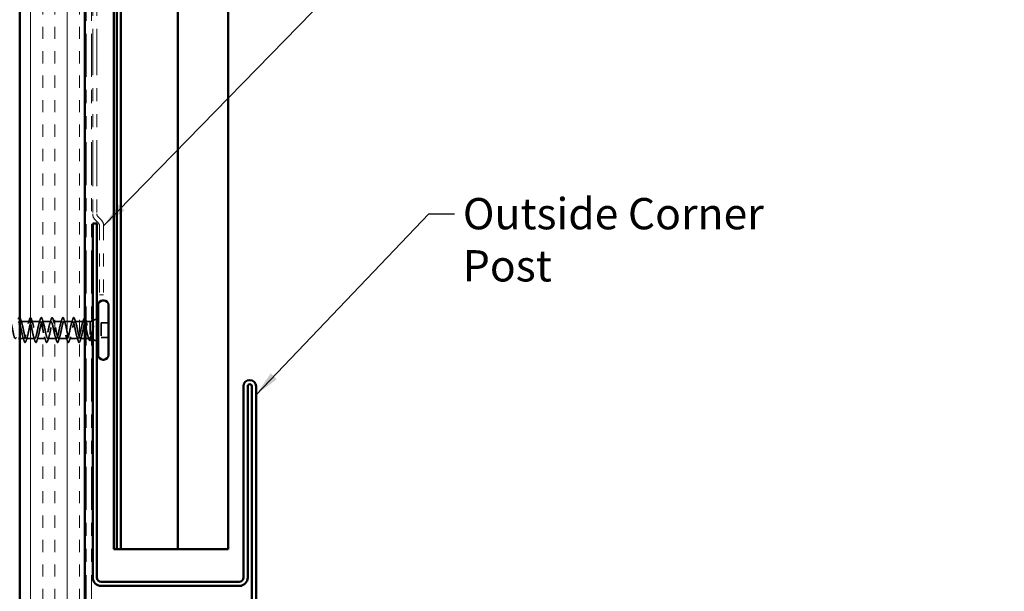
# Model space of a CAD drawing. Units: inches. Extents: x 0.6 to 33.4, y 0.6 to 21.4.
# Drawn here: x 14.8 to 22.4, y 7.6 to 12 of the extents above; entities that cross this region are included whole.
import ezdxf

# ---------------------------------------------------------------- set-up
doc = ezdxf.new("R2010")
doc.units = ezdxf.units.IN
doc.header["$LTSCALE"] = 2
doc.header["$MEASUREMENT"] = 0
doc.linetypes.add('DASHED', pattern=[0.2067, 0.1654, -0.0413])
doc.linetypes.add('DOUBLE_DASH_CHAIN', pattern=[1.2403, 0.6614, -0.0827, 0.1654, -0.0827, 0.1654, -0.0827])
for name, color, linetype, lineweight in [('Hatch (ANSI)', 7, 'Continuous', 18), ('Hidden (ANSI)', 7, 'DASHED', 35), ('Symbol (ANSI)', 7, 'Continuous', 25), ('Visible (ANSI)', 7, 'Continuous', 50)]:
    doc.layers.add(name, color=color, linetype=linetype, lineweight=lineweight)
doc.styles.add('Note Text (ANSI)', font='tahoma.ttf')
doc.dimstyles.new('Default (ANSI)$7', dxfattribs={"dimscale": 2, "dimtxt": 0.12, "dimasz": 0.098425, "dimexe": 0.125, "dimexo": 0.0625, "dimgap": 0.031496, "dimtad": 0, "dimtih": 1, "dimtoh": 1, "dimrnd": 1e-08, "dimzin": 4, "dimdsep": 46, "dimtxsty": 'Note Text (ANSI)', "dimcen": 0.09, "dimdle": 0.393701, "dimclrd": 256, "dimclre": 256, "dimclrt": 256, "dimadec": 0, "dimazin": 1, "dimtfac": 1, "dimtofl": 0, "dimtmove": 0, "dimatfit": 3, "dimfxl": 1, "dimtolj": 1, "dimtzin": 4, "dimlwd": -1, "dimlwe": -1, "dimarcsym": 0})

msp = doc.modelspace()

# ---------------------------------------------------------------- hatches: boundary and pattern name
at = {"layer": 'Hatch (ANSI)', "true_color": 0x804000}
h = msp.add_hatch(dxfattribs=at)
h.set_pattern_fill('INSUL', color=36, scale=0.75, angle=90, style=0)
h.paths.add_polyline_path([(14.82364, 20.16936), (14.82364, 6.50873), (15.32364, 6.50873), (15.32364, 20.16936)])

# ---------------------------------------------------------------- linework, layer by layer
at = {"layer": 'Hidden (ANSI)', "ltscale": 0.062755}
for p, q in [((14.89789, 9.64423), (14.83189, 9.64423)), ((14.98089, 9.64423), (14.91489, 9.64423)), ((15.06389, 9.64423), (14.99789, 9.64423)), ((15.14689, 9.64423), (15.08089, 9.64423)), ((15.22989, 9.64423), (15.16389, 9.64423)), ((14.93939, 9.51423), (14.87339, 9.51423)), ((15.02239, 9.51423), (14.95639, 9.51423)), ((15.10539, 9.51423), (15.03939, 9.51423)), ((15.18839, 9.51423), (15.12239, 9.51423)), ((15.27139, 9.51423), (15.20539, 9.51423))]:
    msp.add_line(p, q, dxfattribs=at)
at = {"layer": 'Hidden (ANSI)', "ltscale": 0.063883}
msp.add_line((15.31408, 9.64423), (15.24689, 9.64423), dxfattribs=at)
at = {"layer": 'Hidden (ANSI)', "ltscale": 0.003668}
msp.add_line((15.33267, 9.64423), (15.32871, 9.64423), dxfattribs=at)
at = {"layer": 'Hidden (ANSI)', "ltscale": 0.02847}
msp.add_line((15.36364, 9.64423), (15.33364, 9.64423), dxfattribs=at)
at = {"layer": 'Hidden (ANSI)', "ltscale": 0.010169}
msp.add_line((15.36364, 9.64423), (15.37364, 9.64826), dxfattribs=at)
at = {"layer": 'Hidden (ANSI)', "ltscale": 0.173517}
msp.add_line((15.36364, 9.64423), (15.36364, 9.51789), dxfattribs=at)
at = {"layer": 'Hidden (ANSI)', "ltscale": 0.032759}
for p, q in [((15.38364, 9.6523), (15.41564, 9.6652)), ((15.38364, 9.50617), (15.41564, 9.49326))]:
    msp.add_line(p, q, dxfattribs=at)
at = {"layer": 'Hidden (ANSI)', "ltscale": 0.107515}
msp.add_line((15.44964, 9.63573), (15.44964, 9.52273), dxfattribs=at)
at = {"layer": 'Hidden (ANSI)', "ltscale": 0.053232}
for p, q in [((15.50564, 9.63573), (15.44964, 9.63573)), ((15.50564, 9.52273), (15.44964, 9.52273))]:
    msp.add_line(p, q, dxfattribs=at)
at = {"layer": 'Hidden (ANSI)', "ltscale": 0.002412}
msp.add_line((15.30161, 9.57923), (15.29968, 9.57923), dxfattribs=at)
at = {"layer": 'Hidden (ANSI)', "ltscale": 0.031089}
msp.add_line((14.85639, 9.51423), (14.82364, 9.51423), dxfattribs=at)
at = {"layer": 'Hidden (ANSI)', "ltscale": 0.03347}
msp.add_line((15.32364, 9.51423), (15.28839, 9.51423), dxfattribs=at)
at = {"layer": 'Hidden (ANSI)', "ltscale": 0.023045}
msp.add_line((15.35795, 9.51423), (15.33364, 9.51423), dxfattribs=at)
at = {"layer": 'Hidden (ANSI)', "ltscale": 0.006265}
msp.add_line((15.36745, 9.5127), (15.37364, 9.5102), dxfattribs=at)
at = {"layer": 'Hidden (ANSI)', "ltscale": 0.044236}
msp.add_open_spline([(14.82364, 9.67422), (14.82538, 9.67408), (14.82671, 9.67248), (14.82896, 9.6681), (14.82996, 9.66539), (14.83095, 9.66201)], degree=3, knots=[0.12393513, 0.12393513, 0.12393513, 0.12393513, 0.18811443, 0.18811443, 0.24184971, 0.24184971, 0.24184971, 0.24184971], dxfattribs=at)
at = {"layer": 'Hidden (ANSI)', "ltscale": 0.090851}
for points in [[(14.89884, 9.66201), (14.90033, 9.66708), (14.90178, 9.67064), (14.9043, 9.67359), (14.90531, 9.67425), (14.90827, 9.67421), (14.90966, 9.67258), (14.91196, 9.6681), (14.91296, 9.66539), (14.91395, 9.66201)], [(14.98184, 9.66201), (14.98333, 9.66708), (14.98478, 9.67064), (14.9873, 9.67359), (14.98831, 9.67425), (14.99127, 9.67421), (14.99266, 9.67258), (14.99496, 9.6681), (14.99596, 9.66539), (14.99695, 9.66201)], [(15.06484, 9.66201), (15.06633, 9.66708), (15.06778, 9.67064), (15.0703, 9.67359), (15.07131, 9.67425), (15.07427, 9.67421), (15.07566, 9.67258), (15.07796, 9.6681), (15.07896, 9.66539), (15.07995, 9.66201)], [(15.14784, 9.66201), (15.14933, 9.66708), (15.15078, 9.67064), (15.1533, 9.67359), (15.15431, 9.67425), (15.15727, 9.67421), (15.15866, 9.67258), (15.16096, 9.6681), (15.16196, 9.66539), (15.16295, 9.66201)], [(15.23084, 9.66201), (15.23233, 9.66708), (15.23378, 9.67064), (15.2363, 9.67359), (15.23731, 9.67425), (15.24027, 9.67421), (15.24166, 9.67258), (15.24396, 9.6681), (15.24496, 9.66539), (15.24595, 9.66201)], [(14.87245, 9.49645), (14.87096, 9.49139), (14.8695, 9.48782), (14.86698, 9.48487), (14.86597, 9.48422), (14.86301, 9.48426), (14.86162, 9.48588), (14.85933, 9.49036), (14.85833, 9.49308), (14.85734, 9.49645)], [(14.95545, 9.49645), (14.95396, 9.49139), (14.9525, 9.48782), (14.94998, 9.48487), (14.94897, 9.48422), (14.94601, 9.48426), (14.94462, 9.48588), (14.94233, 9.49036), (14.94133, 9.49308), (14.94034, 9.49645)], [(15.03845, 9.49645), (15.03696, 9.49139), (15.0355, 9.48782), (15.03298, 9.48487), (15.03197, 9.48422), (15.02901, 9.48426), (15.02762, 9.48588), (15.02533, 9.49036), (15.02433, 9.49308), (15.02334, 9.49645)], [(15.12145, 9.49645), (15.11996, 9.49139), (15.1185, 9.48782), (15.11598, 9.48487), (15.11497, 9.48422), (15.11201, 9.48426), (15.11062, 9.48588), (15.10833, 9.49036), (15.10733, 9.49308), (15.10634, 9.49645)], [(15.20445, 9.49645), (15.20296, 9.49139), (15.2015, 9.48782), (15.19898, 9.48487), (15.19797, 9.48422), (15.19501, 9.48426), (15.19362, 9.48588), (15.19133, 9.49036), (15.19033, 9.49308), (15.18934, 9.49645)], [(15.28745, 9.49645), (15.28596, 9.49139), (15.2845, 9.48782), (15.28198, 9.48487), (15.28097, 9.48422), (15.27801, 9.48426), (15.27662, 9.48588), (15.27433, 9.49036), (15.27333, 9.49308), (15.27234, 9.49645)]]:
    msp.add_open_spline(points, degree=3, knots=[0, 0, 0, 0, 0.08068206, 0.08068206, 0.12137804, 0.12137804, 0.18811443, 0.18811443, 0.24184971, 0.24184971, 0.24184971, 0.24184971], dxfattribs=at)
at = {"layer": 'Hidden (ANSI)', "ltscale": 0.057285}
msp.add_open_spline([(15.31334, 9.65764), (15.31483, 9.66261), (15.3163, 9.66612), (15.31884, 9.66904), (15.31985, 9.66968), (15.32196, 9.66968), (15.32284, 9.66922), (15.32364, 9.6684)], degree=3, knots=[0, 0, 0, 0, 0.07823642, 0.07823642, 0.11746311, 0.11746311, 0.15256018, 0.15256018, 0.15256018, 0.15256018], dxfattribs=at)
at = {"layer": 'Hidden (ANSI)', "ltscale": 1.076982}
msp.add_open_spline([(14.68664, 9.57923), (14.69208, 9.55247), (14.69752, 9.52667), (14.70296, 9.51786), (14.7084, 9.50904), (14.71384, 9.51785), (14.71928, 9.53882), (14.72472, 9.55978), (14.73016, 9.59138), (14.7356, 9.61399), (14.74104, 9.63661), (14.74648, 9.64861), (14.75192, 9.64254), (14.75735, 9.63647), (14.76279, 9.61277), (14.76823, 9.58616), (14.77367, 9.55955), (14.77911, 9.53194), (14.78455, 9.52049), (14.78999, 9.50903), (14.79543, 9.51455), (14.80087, 9.53362), (14.80631, 9.55269), (14.81175, 9.58393), (14.81719, 9.60794), (14.82263, 9.63195), (14.82806, 9.647), (14.8335, 9.64375), (14.83894, 9.64049), (14.84438, 9.61917), (14.84982, 9.59301), (14.85526, 9.56685), (14.8607, 9.53776), (14.86614, 9.52379), (14.87158, 9.50982), (14.87702, 9.51199), (14.88246, 9.52894), (14.8879, 9.5459), (14.89334, 9.57642), (14.89878, 9.60156), (14.90421, 9.6267), (14.90965, 9.64463), (14.91509, 9.64422), (14.92053, 9.64382), (14.92597, 9.62511), (14.93141, 9.5997), (14.93685, 9.5743), (14.94229, 9.54404), (14.94773, 9.52772), (14.95317, 9.5114), (14.95861, 9.51019), (14.96405, 9.52484), (14.96949, 9.53949), (14.97493, 9.56895), (14.98036, 9.59493), (14.9858, 9.6209), (14.99124, 9.64151), (14.99668, 9.64396), (15.00212, 9.64641), (15.00756, 9.63052), (15.013, 9.60616), (15.01844, 9.5818), (15.02388, 9.55073), (15.02932, 9.53224), (15.03476, 9.51375), (15.0402, 9.50917), (15.04564, 9.52136), (15.05108, 9.53354), (15.05651, 9.5616), (15.06195, 9.58811), (15.06739, 9.61463), (15.07283, 9.63768), (15.07827, 9.64296), (15.08371, 9.64823), (15.08915, 9.63535), (15.09459, 9.61232), (15.10003, 9.58928), (15.10547, 9.55774), (15.11091, 9.53729), (15.11635, 9.51685), (15.12179, 9.50896), (15.12723, 9.51853), (15.13266, 9.5281), (15.1381, 9.55445), (15.14354, 9.5812), (15.14898, 9.60795), (15.15442, 9.63318), (15.15986, 9.64123), (15.1653, 9.64927), (15.17074, 9.63955), (15.17618, 9.61809), (15.18162, 9.59664), (15.18706, 9.565), (15.1925, 9.54283), (15.19794, 9.52065), (15.20338, 9.50955), (15.20881, 9.5164), (15.21425, 9.52325), (15.21969, 9.54757), (15.22513, 9.57426), (15.23057, 9.60095), (15.23601, 9.62807), (15.24145, 9.63879), (15.24689, 9.64951), (15.25233, 9.64305), (15.25777, 9.62342), (15.26321, 9.6038), (15.26865, 9.57242), (15.27409, 9.54878), (15.27953, 9.52513), (15.28496, 9.51093), (15.2904, 9.51498), (15.29584, 9.51904), (15.30128, 9.54106), (15.30672, 9.56738), (15.30753, 9.57129), (15.30834, 9.57526), (15.30914, 9.57923)], degree=3, knots=[-47.1238898, -47.1238898, -47.1238898, -47.1238898, -45.8886129, -45.8886129, -45.8886129, -44.6533359, -44.6533359, -44.6533359, -43.418059, -43.418059, -43.418059, -42.182782, -42.182782, -42.182782, -40.9475051, -40.9475051, -40.9475051, -39.7122281, -39.7122281, -39.7122281, -38.4769512, -38.4769512, -38.4769512, -37.2416742, -37.2416742, -37.2416742, -36.0063973, -36.0063973, -36.0063973, -34.7711204, -34.7711204, -34.7711204, -33.5358434, -33.5358434, -33.5358434, -32.3005665, -32.3005665, -32.3005665, -31.0652895, -31.0652895, -31.0652895, -29.8300126, -29.8300126, -29.8300126, -28.5947356, -28.5947356, -28.5947356, -27.3594587, -27.3594587, -27.3594587, -26.1241817, -26.1241817, -26.1241817, -24.8889048, -24.8889048, -24.8889048, -23.6536278, -23.6536278, -23.6536278, -22.4183509, -22.4183509, -22.4183509, -21.183074, -21.183074, -21.183074, -19.947797, -19.947797, -19.947797, -18.7125201, -18.7125201, -18.7125201, -17.4772431, -17.4772431, -17.4772431, -16.2419662, -16.2419662, -16.2419662, -15.0066892, -15.0066892, -15.0066892, -13.7714123, -13.7714123, -13.7714123, -12.5361353, -12.5361353, -12.5361353, -11.3008584, -11.3008584, -11.3008584, -10.0655815, -10.0655815, -10.0655815, -8.8303045, -8.8303045, -8.8303045, -7.5950276, -7.5950276, -7.5950276, -6.3597506, -6.3597506, -6.3597506, -5.1244737, -5.1244737, -5.1244737, -3.8891967, -3.8891967, -3.8891967, -2.6539198, -2.6539198, -2.6539198, -1.4186428, -1.4186428, -1.4186428, -0.1833659, -0.1833659, -0.1833659, 0, 0, 0, 0], dxfattribs=at)
at = {"layer": 'Hidden (ANSI)', "ltscale": 1.134762}
msp.add_open_spline([(15.29214, 9.57923), (15.2867, 9.55247), (15.28127, 9.52667), (15.27583, 9.51786), (15.27039, 9.50904), (15.26495, 9.51785), (15.25951, 9.53882), (15.25407, 9.55978), (15.24863, 9.59138), (15.24319, 9.61399), (15.23775, 9.63661), (15.23231, 9.64861), (15.22687, 9.64254), (15.22143, 9.63647), (15.21599, 9.61277), (15.21055, 9.58616), (15.20512, 9.55955), (15.19968, 9.53194), (15.19424, 9.52049), (15.1888, 9.50903), (15.18336, 9.51455), (15.17792, 9.53362), (15.17248, 9.55269), (15.16704, 9.58393), (15.1616, 9.60794), (15.15616, 9.63195), (15.15072, 9.647), (15.14528, 9.64375), (15.13984, 9.64049), (15.1344, 9.61917), (15.12897, 9.59301), (15.12353, 9.56685), (15.11809, 9.53776), (15.11265, 9.52379), (15.10721, 9.50982), (15.10177, 9.51199), (15.09633, 9.52894), (15.09089, 9.5459), (15.08545, 9.57642), (15.08001, 9.60156), (15.07457, 9.6267), (15.06913, 9.64463), (15.06369, 9.64422), (15.05825, 9.64382), (15.05282, 9.62511), (15.04738, 9.5997), (15.04194, 9.5743), (15.0365, 9.54404), (15.03106, 9.52772), (15.02562, 9.5114), (15.02018, 9.51019), (15.01474, 9.52484), (15.0093, 9.53949), (15.00386, 9.56895), (14.99842, 9.59493), (14.99298, 9.6209), (14.98754, 9.64151), (14.9821, 9.64396), (14.97667, 9.64641), (14.97123, 9.63052), (14.96579, 9.60616), (14.96035, 9.5818), (14.95491, 9.55073), (14.94947, 9.53224), (14.94403, 9.51375), (14.93859, 9.50917), (14.93315, 9.52136), (14.92771, 9.53354), (14.92227, 9.5616), (14.91683, 9.58811), (14.91139, 9.61463), (14.90595, 9.63768), (14.90052, 9.64296), (14.89508, 9.64823), (14.88964, 9.63535), (14.8842, 9.61232), (14.87876, 9.58928), (14.87332, 9.55774), (14.86788, 9.53729), (14.86244, 9.51685), (14.857, 9.50896), (14.85156, 9.51853), (14.84612, 9.5281), (14.84068, 9.55445), (14.83524, 9.5812), (14.83138, 9.60022), (14.82751, 9.61847), (14.82364, 9.63032)], degree=3, knots=[0, 0, 0, 0, 1.2352769, 1.2352769, 1.2352769, 2.4705539, 2.4705539, 2.4705539, 3.7058308, 3.7058308, 3.7058308, 4.9411078, 4.9411078, 4.9411078, 6.1763847, 6.1763847, 6.1763847, 7.4116617, 7.4116617, 7.4116617, 8.6469386, 8.6469386, 8.6469386, 9.8822156, 9.8822156, 9.8822156, 11.1174925, 11.1174925, 11.1174925, 12.3527695, 12.3527695, 12.3527695, 13.5880464, 13.5880464, 13.5880464, 14.8233233, 14.8233233, 14.8233233, 16.0586003, 16.0586003, 16.0586003, 17.2938772, 17.2938772, 17.2938772, 18.5291542, 18.5291542, 18.5291542, 19.7644311, 19.7644311, 19.7644311, 20.9997081, 20.9997081, 20.9997081, 22.234985, 22.234985, 22.234985, 23.470262, 23.470262, 23.470262, 24.7055389, 24.7055389, 24.7055389, 25.9408158, 25.9408158, 25.9408158, 27.1760928, 27.1760928, 27.1760928, 28.4113697, 28.4113697, 28.4113697, 29.6466467, 29.6466467, 29.6466467, 30.8819236, 30.8819236, 30.8819236, 32.1172006, 32.1172006, 32.1172006, 33.3524775, 33.3524775, 33.3524775, 34.5877545, 34.5877545, 34.5877545, 35.4659315, 35.4659315, 35.4659315, 35.4659315], dxfattribs=at)
at = {"layer": 'Hidden (ANSI)', "ltscale": 0.031888}
for points in [[(14.83095, 9.66201), (14.83408, 9.65133), (14.83731, 9.64067), (14.84072, 9.63026)], [(14.88907, 9.63026), (14.89248, 9.64067), (14.89571, 9.65133), (14.89884, 9.66201)], [(14.91395, 9.66201), (14.91708, 9.65133), (14.92031, 9.64067), (14.92372, 9.63026)], [(14.97207, 9.63026), (14.97548, 9.64067), (14.97871, 9.65133), (14.98184, 9.66201)], [(14.99695, 9.66201), (15.00008, 9.65133), (15.00331, 9.64067), (15.00672, 9.63026)], [(15.05507, 9.63026), (15.05848, 9.64067), (15.06171, 9.65133), (15.06484, 9.66201)], [(15.07995, 9.66201), (15.08308, 9.65133), (15.08631, 9.64067), (15.08972, 9.63026)], [(15.13807, 9.63026), (15.14148, 9.64067), (15.14471, 9.65133), (15.14784, 9.66201)], [(15.16295, 9.66201), (15.16608, 9.65133), (15.16931, 9.64067), (15.17272, 9.63026)], [(15.22107, 9.63026), (15.22448, 9.64067), (15.22771, 9.65133), (15.23084, 9.66201)], [(15.24595, 9.66201), (15.24908, 9.65133), (15.25231, 9.64067), (15.25572, 9.63026)], [(14.85734, 9.49645), (14.85421, 9.50714), (14.85098, 9.5178), (14.84757, 9.52821)], [(14.88222, 9.52821), (14.87881, 9.5178), (14.87558, 9.50714), (14.87245, 9.49645)], [(14.94034, 9.49645), (14.93721, 9.50714), (14.93398, 9.5178), (14.93057, 9.52821)], [(14.96522, 9.52821), (14.96181, 9.5178), (14.95858, 9.50714), (14.95545, 9.49645)], [(15.02334, 9.49645), (15.02021, 9.50714), (15.01698, 9.5178), (15.01357, 9.52821)], [(15.04822, 9.52821), (15.04481, 9.5178), (15.04158, 9.50714), (15.03845, 9.49645)], [(15.10634, 9.49645), (15.10321, 9.50714), (15.09998, 9.5178), (15.09657, 9.52821)], [(15.13122, 9.52821), (15.12781, 9.5178), (15.12458, 9.50714), (15.12145, 9.49645)], [(15.18934, 9.49645), (15.18621, 9.50714), (15.18298, 9.5178), (15.17957, 9.52821)], [(15.21422, 9.52821), (15.21081, 9.5178), (15.20758, 9.50714), (15.20445, 9.49645)], [(15.27234, 9.49645), (15.26921, 9.50714), (15.26598, 9.5178), (15.26257, 9.52821)], [(15.29722, 9.52821), (15.29381, 9.5178), (15.29058, 9.50714), (15.28745, 9.49645)]]:
    msp.add_open_spline(points, degree=3, dxfattribs=at)
at = {"layer": 'Hidden (ANSI)', "ltscale": 0.142727}
msp.add_open_spline([(15.32364, 9.62957), (15.32214, 9.63398), (15.32065, 9.63751), (15.31729, 9.64307), (15.31545, 9.6445), (15.31173, 9.64389), (15.30988, 9.64186), (15.30616, 9.63458), (15.30432, 9.62941), (15.30074, 9.61708), (15.29903, 9.61019), (15.29558, 9.59522), (15.29387, 9.58726), (15.29214, 9.57923)], degree=3, knots=[0.48529433, 0.48529433, 0.48529433, 0.48529433, 0.53985383, 0.53985383, 0.60733556, 0.60733556, 0.67481729, 0.67481729, 0.74229902, 0.74229902, 0.8048716, 0.8048716, 0.86744418, 0.86744418, 0.86744418, 0.86744418], dxfattribs=at)
at = {"layer": 'Hidden (ANSI)', "ltscale": 0.028762}
msp.add_open_spline([(15.30437, 9.62914), (15.3075, 9.63847), (15.31046, 9.64804), (15.31334, 9.65764)], degree=3, dxfattribs=at)
at = {"layer": 'Hidden (ANSI)', "ltscale": 0.275683}
msp.add_open_spline([(15.30914, 9.57923), (15.3108, 9.58785), (15.31243, 9.59638), (15.31573, 9.61229), (15.31737, 9.61949), (15.32067, 9.63159), (15.32231, 9.63636), (15.32561, 9.64277), (15.32725, 9.64436), (15.33055, 9.64409), (15.33219, 9.64225), (15.33549, 9.63535), (15.33712, 9.63037), (15.34043, 9.6179), (15.34206, 9.61055), (15.34537, 9.59445), (15.347, 9.58587), (15.35031, 9.56864), (15.35194, 9.56016), (15.35524, 9.54447), (15.35688, 9.53741), (15.35938, 9.52853), (15.36023, 9.52585), (15.36194, 9.52126), (15.36279, 9.51936), (15.36364, 9.51789)], degree=3, knots=[0, 0, 0, 0, 0.06687142, 0.06687142, 0.13374283, 0.13374283, 0.20061425, 0.20061425, 0.26748567, 0.26748567, 0.33435708, 0.33435708, 0.4012285, 0.4012285, 0.46809992, 0.46809992, 0.53497133, 0.53497133, 0.60184275, 0.60184275, 0.66871417, 0.66871417, 0.70324308, 0.70324308, 0.737772, 0.737772, 0.737772, 0.737772], dxfattribs=at)
at = {"layer": 'Hidden (ANSI)', "ltscale": 0.009673}
msp.add_open_spline([(15.33364, 9.64104), (15.33464, 9.6378), (15.33565, 9.63458), (15.33668, 9.63138)], degree=3, dxfattribs=at)
at = {"layer": 'Hidden (ANSI)', "ltscale": 0.105794}
msp.add_open_spline([(15.38776, 9.60727), (15.38573, 9.59795), (15.38369, 9.58817), (15.37957, 9.5691), (15.37754, 9.55999), (15.3735, 9.54403), (15.37155, 9.53721), (15.3676, 9.52626), (15.36565, 9.52214), (15.36364, 9.51957)], degree=3, knots=[0, 0, 0, 0, 0.07588897, 0.07588897, 0.1494652, 0.1494652, 0.21768686, 0.21768686, 0.28372234, 0.28372234, 0.28372234, 0.28372234], dxfattribs=at)
at = {"layer": 'Hidden (ANSI)', "ltscale": 0.148606}
msp.add_open_spline([(15.36364, 9.51789), (15.36515, 9.51445), (15.36662, 9.51265), (15.36958, 9.51245), (15.37105, 9.51413), (15.37402, 9.52088), (15.37549, 9.52597), (15.37845, 9.53896), (15.37992, 9.54681), (15.38257, 9.56249), (15.38374, 9.56994), (15.3861, 9.5853), (15.38727, 9.5931), (15.38844, 9.60068)], degree=3, knots=[0, 0, 0, 0, 0.06713685, 0.06713685, 0.13596331, 0.13596331, 0.20647998, 0.20647998, 0.27868739, 0.27868739, 0.33737749, 0.33737749, 0.39716778, 0.39716778, 0.39716778, 0.39716778], dxfattribs=at)
at = {"layer": 'Hidden (ANSI)', "ltscale": 0.014703}
msp.add_open_spline([(15.38844, 9.60068), (15.38875, 9.60268), (15.38901, 9.60473), (15.38934, 9.60843), (15.38938, 9.60978), (15.38928, 9.61068), (15.38925, 9.61088), (15.38918, 9.61103), (15.38916, 9.61106), (15.38913, 9.6111), (15.38912, 9.61111), (15.38909, 9.61112), (15.38908, 9.61113), (15.38905, 9.61112), (15.38904, 9.61112), (15.38901, 9.61111), (15.389, 9.6111), (15.38896, 9.61107), (15.38893, 9.61105), (15.38886, 9.61095), (15.38881, 9.61086), (15.3886, 9.61043), (15.38843, 9.6099), (15.3881, 9.6088), (15.38792, 9.60801), (15.38776, 9.60727)], degree=3, knots=[0, 0, 0, 0, 0.015878436, 0.015878436, 0.030496322, 0.030496322, 0.033768739, 0.033768739, 0.034516096, 0.034516096, 0.034934038, 0.034934038, 0.035218632, 0.035218632, 0.035484827, 0.035484827, 0.035833283, 0.035833283, 0.03649102, 0.03649102, 0.038229075, 0.038229075, 0.045138635, 0.045138635, 0.057165667, 0.057165667, 0.057165667, 0.057165667], dxfattribs=at)
at = {"layer": 'Hidden (ANSI)', "ltscale": 0.135926}
msp.add_open_spline([(15.36364, 9.51957), (15.36178, 9.51613), (15.35994, 9.51432), (15.35622, 9.51415), (15.35438, 9.5158), (15.35066, 9.52236), (15.34882, 9.52721), (15.3451, 9.53947), (15.34326, 9.54677), (15.33954, 9.56281), (15.33769, 9.57141), (15.3351, 9.58347), (15.33437, 9.58686), (15.33364, 9.59021)], degree=3, knots=[0, 0, 0, 0, 0.06748173, 0.06748173, 0.13496346, 0.13496346, 0.20244519, 0.20244519, 0.26992692, 0.26992692, 0.33740864, 0.33740864, 0.3639754, 0.3639754, 0.3639754, 0.3639754], dxfattribs=at)
at = {"layer": 'Hidden (ANSI)', "ltscale": 0.018879}
msp.add_open_spline([(15.35422, 9.51067), (15.35228, 9.51694), (15.3503, 9.52319), (15.34824, 9.52932)], degree=3, dxfattribs=at)
at = {"layer": 'Hidden (ANSI)', "ltscale": 0.010335}
msp.add_open_spline([(15.37432, 9.5224), (15.37324, 9.51896), (15.37218, 9.5155), (15.37113, 9.51204)], degree=3, dxfattribs=at)
at = {"layer": 'Hidden (ANSI)', "ltscale": 0.088703}
msp.add_open_spline([(15.37113, 9.51204), (15.36965, 9.50713), (15.36817, 9.5034), (15.36505, 9.49863), (15.36294, 9.49741), (15.35937, 9.49906), (15.35811, 9.50088), (15.35596, 9.50547), (15.35509, 9.50785), (15.35422, 9.51067)], degree=3, knots=[0, 0, 0, 0, 0.06778169, 0.06778169, 0.13659621, 0.13659621, 0.19471937, 0.19471937, 0.23594903, 0.23594903, 0.23594903, 0.23594903], dxfattribs=at)
at = {"layer": 'Visible (ANSI)', "color": 36, "true_color": 0x804000}
for p, q in [((14.82364, 7.00873), (14.82364, 20.16936)), ((15.32364, 20.16936), (15.32364, 6.50873))]:
    msp.add_line(p, q, dxfattribs=at)
at = {"layer": 'Visible (ANSI)', "color": 30, "linetype": 'DOUBLE_DASH_CHAIN', "lineweight": 18, "ltscale": 0.249768, "true_color": 0xff8000}
for p, q in [((15.33364, 6.53873), (15.33364, 20.16936)), ((15.37364, 6.53873), (15.37364, 20.16936))]:
    msp.add_line(p, q, dxfattribs=at)
at = {"layer": 'Visible (ANSI)', "color": 5, "true_color": 0x0000ff}
for p, q in [((15.54514, 7.89773), (15.54514, 20.16936)), ((15.56764, 7.89773), (15.56764, 20.16936)), ((15.59964, 7.89773), (15.59964, 20.16936)), ((16.03706, 20.16936), (16.03706, 7.89773)), ((16.42339, 20.16936), (16.42339, 7.89773)), ((15.54991, 7.89773), (15.54514, 7.89773)), ((15.54991, 7.89773), (15.56395, 7.89773)), ((15.56395, 7.89773), (15.56764, 7.89773)), ((15.56764, 7.89773), (15.59964, 7.89773)), ((15.67464, 7.89773), (15.59964, 7.89773)), ((15.67464, 7.89773), (15.82305, 7.89773)), ((16.01806, 7.89773), (15.82305, 7.89773)), ((16.01806, 7.89773), (16.03706, 7.89773)), ((16.15284, 7.89773), (16.03706, 7.89773)), ((16.15284, 7.89773), (16.42339, 7.89773))]:
    msp.add_line(p, q, dxfattribs=at)
at = {"layer": 'Visible (ANSI)', "color": 30, "linetype": 'DOUBLE_DASH_CHAIN', "lineweight": 18, "ltscale": 0.267416, "true_color": 0xff8000}
for p, q in [((15.38364, 14.4505), (15.38364, 10.47038)), ((15.41564, 14.4505), (15.41564, 10.47038))]:
    msp.add_line(p, q, dxfattribs=at)
at = {"layer": 'Visible (ANSI)', "color": 30, "linetype": 'DOUBLE_DASH_CHAIN', "lineweight": 18, "ltscale": 0.00526, "true_color": 0xff8000}
for p, q in [((15.40239, 10.42513), (15.42627, 10.40125)), ((15.42502, 10.44776), (15.4489, 10.42387))]:
    msp.add_line(p, q, dxfattribs=at)
at = {"layer": 'Visible (ANSI)', "color": 1, "true_color": 0xff0000}
for p, q in [((15.38364, 10.39773), (15.38364, 7.67973)), ((15.41564, 10.39773), (15.38364, 10.39773)), ((15.41564, 10.39773), (15.41564, 7.67973)), ((16.54064, 7.67973), (16.54064, 9.14773)), ((16.57264, 7.67973), (16.57264, 9.14773)), ((16.60464, 9.14773), (16.60464, 5.25973)), ((16.63664, 9.14773), (16.63664, 5.25973)), ((15.44764, 7.64773), (16.50864, 7.64773)), ((15.44764, 7.61573), (16.50864, 7.61573))]:
    msp.add_line(p, q, dxfattribs=at)
at = {"layer": 'Visible (ANSI)', "color": 30, "linetype": 'DOUBLE_DASH_CHAIN', "lineweight": 18, "ltscale": 0.084036, "true_color": 0xff8000}
for p, q in [((15.43564, 10.37862), (15.43564, 9.8485)), ((15.46764, 10.37862), (15.46764, 9.8485))]:
    msp.add_line(p, q, dxfattribs=at)
at = {"layer": 'Visible (ANSI)', "color": 30, "linetype": 'DOUBLE_DASH_CHAIN', "lineweight": 18, "ltscale": 0.004979, "true_color": 0xff8000}
msp.add_line((15.46764, 9.8485), (15.43564, 9.8485), dxfattribs=at)
at = {"layer": 'Visible (ANSI)'}
for p, q in [((15.42564, 9.76973), (15.42564, 9.38873)), ((15.46864, 9.80673), (15.46264, 9.80673)), ((15.50564, 9.76973), (15.50564, 9.38873)), ((15.41564, 9.6652), (15.42564, 9.66923)), ((15.33364, 9.64423), (15.33267, 9.64423)), ((15.37364, 9.64826), (15.38364, 9.6523)), ((14.82364, 9.51423), (14.81364, 9.51423)), ((15.33364, 9.51423), (15.32364, 9.51423)), ((15.37364, 9.5102), (15.38364, 9.50617)), ((15.41564, 9.49326), (15.42564, 9.48923)), ((15.46864, 9.35173), (15.46264, 9.35173))]:
    msp.add_line(p, q, dxfattribs=at)
at = {"layer": 'Visible (ANSI)', "color": 30, "linetype": 'DOUBLE_DASH_CHAIN', "lineweight": 18, "ltscale": 0.007878, "true_color": 0xff8000}
for centre, start, end in [((15.44764, 10.47038), 180, 225), ((15.40364, 10.37862), 0, 45)]:
    msp.add_arc(centre, 0.064, start, end, dxfattribs=at)
at = {"layer": 'Visible (ANSI)', "color": 30, "linetype": 'DOUBLE_DASH_CHAIN', "lineweight": 18, "ltscale": 0.003889, "true_color": 0xff8000}
for centre, start, end in [((15.44764, 10.47038), 180, 225), ((15.40364, 10.37862), 0, 45)]:
    msp.add_arc(centre, 0.032, start, end, dxfattribs=at)
at = {"layer": 'Visible (ANSI)'}
for centre, start, end in [((15.46264, 9.76973), 90, 180), ((15.46864, 9.76973), 0, 90), ((15.46264, 9.38873), 180, 270), ((15.46864, 9.38873), 270, 0)]:
    msp.add_arc(centre, 0.037, start, end, dxfattribs=at)
at = {"layer": 'Visible (ANSI)', "color": 1, "true_color": 0xff0000}
for centre, radius, start, end in [((16.58864, 9.14773), 0.048, 0, 180), ((16.58864, 9.14773), 0.016, 0, 180), ((15.44764, 7.67973), 0.064, 180, 270), ((15.44764, 7.67973), 0.032, 180, 270), ((16.50864, 7.67973), 0.032, 270, 0), ((16.50864, 7.67973), 0.064, 270, 0)]:
    msp.add_arc(centre, radius, start, end, dxfattribs=at)
at = {"layer": 'Visible (ANSI)'}
for points, knots in [([(14.81584, 9.66201), (14.81733, 9.66708), (14.81878, 9.67064), (14.8213, 9.67359), (14.82231, 9.67425), (14.8235, 9.67423), (14.82357, 9.67423), (14.82364, 9.67422)], [0, 0, 0, 0, 0.08068206, 0.08068206, 0.12137804, 0.12137804, 0.12393513, 0.12393513, 0.12393513, 0.12393513]), ([(14.82364, 9.63032), (14.82207, 9.63514), (14.8205, 9.6389), (14.81893, 9.64123), (14.81758, 9.64321), (14.81624, 9.64412), (14.81489, 9.64403)], [35.46593152, 35.46593152, 35.46593152, 35.46593152, 35.82303141, 35.82303141, 35.82303141, 36.12831552, 36.12831552, 36.12831552, 36.12831552]), ([(15.32364, 9.6684), (15.32431, 9.66773), (15.32492, 9.66681), (15.32669, 9.66354), (15.32784, 9.66045), (15.32899, 9.65654)], [0.152560185, 0.152560185, 0.152560185, 0.152560185, 0.181619193, 0.181619193, 0.240082135, 0.240082135, 0.240082135, 0.240082135]), ([(15.33364, 9.59021), (15.33252, 9.59536), (15.3314, 9.60039), (15.32841, 9.61314), (15.32657, 9.62031), (15.32435, 9.62743), (15.324, 9.62852), (15.32364, 9.62957)], [0.3639754, 0.3639754, 0.3639754, 0.3639754, 0.40489037, 0.40489037, 0.4723721, 0.4723721, 0.48529433, 0.48529433, 0.48529433, 0.48529433])]:
    msp.add_open_spline(points, degree=3, knots=knots, dxfattribs=at)
msp.add_open_spline([(15.32899, 9.65654), (15.33051, 9.65136), (15.33206, 9.64618), (15.33364, 9.64104)], degree=3, dxfattribs=at)

# ---------------------------------------------------------------- texts
at = {"layer": 'Symbol (ANSI)', "insert": (18.22348, 10.59201), "char_height": 0.24, "width": 3.007974, "attachment_point": 1, "style": 'Note Text (ANSI)'}
msp.add_mtext('{Outside Corner Post }', dxfattribs=at)

# ---------------------------------------------------------------- leaders
at = {"layer": 'Symbol (ANSI)', "annotation_type": 0, "has_hookline": 1, "hookline_direction": 0}
for points, text_width in [([(15.46764, 10.37862), (17.95859, 12.93256), (18.15544, 12.93256)], 6.03546), ([(16.63664, 9.08202), (17.96364, 10.47201), (18.16049, 10.47201)], 2.89435)]:
    msp.add_leader(points, dimstyle='Default (ANSI)$7', override={"dimtad": 0}, dxfattribs=dict(at, text_width=text_width))

doc.saveas('drawing.dxf')
